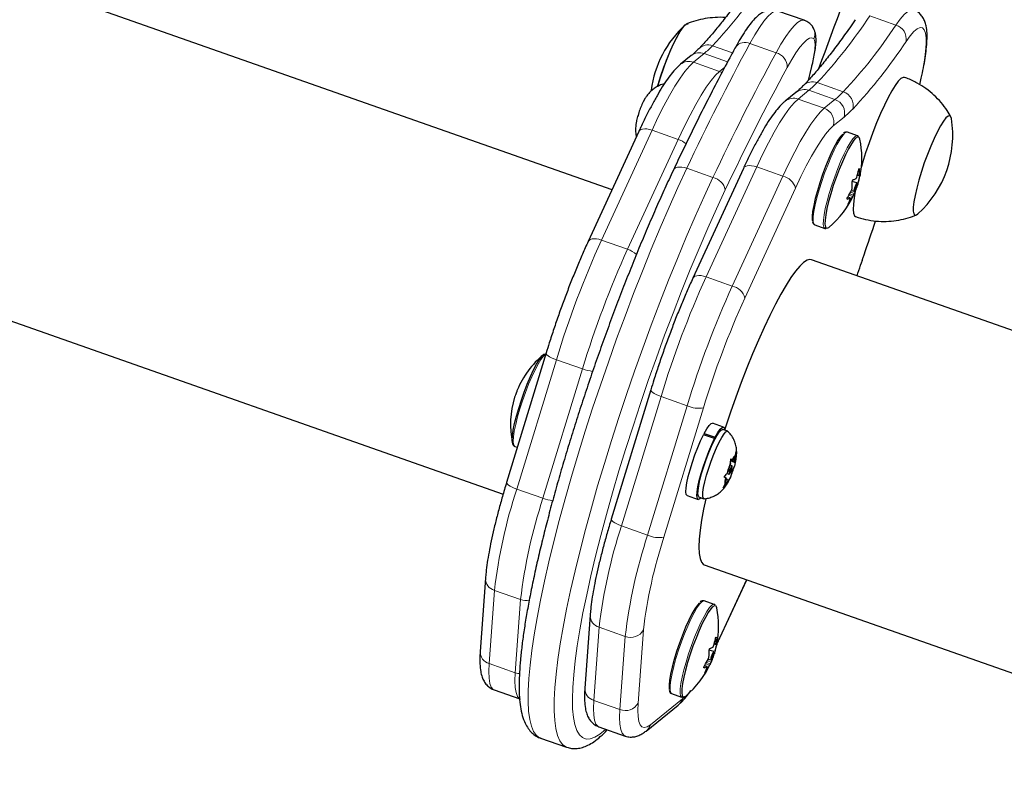
# Model space of a CAD drawing. Extents: x -90 to 581, y -9 to 669.
# Drawn here: x 160 to 168, y 236 to 243 of the extents above; entities that cross this region are included whole.
import ezdxf

# ---------------------------------------------------------------- set-up
doc = ezdxf.new("R2010")
doc.units = 0
doc.header["$LTSCALE"] = 0.125
doc.header["$MEASUREMENT"] = 0
doc.layers.add('CONTOUR', color=7, linetype='CONTINUOUS')

msp = doc.modelspace()

# ---------------------------------------------------------------- linework, layer by layer
at = {"layer": 'CONTOUR', "lineweight": 25}
for p, q in [((164.77672, 241.20425), (153.74633, 245.08234)), ((166.48605, 242.71173), (166.25324, 242.79359)), ((166.54312, 242.67625), (166.54491, 242.67447)), ((165.48218, 242.39698), (165.3865, 242.3194)), ((152.79275, 242.37009), (163.80835, 238.4972)), ((166.52364, 242.17808), (166.55374, 242.29713)), ((166.41336, 242.06957), (166.31767, 241.992)), ((165.07284, 242.01724), (165.05393, 241.98501)), ((165.06901, 242.01151), (165.07284, 242.01724)), ((165.01075, 241.86438), (165.00456, 241.85511)), ((165.01541, 241.89017), (165.01075, 241.86438)), ((165.01465, 241.7207), (164.56435, 240.74329)), ((166.96045, 241.6848), (166.87088, 241.71629)), ((165.94583, 241.3933), (165.49553, 240.41588)), ((166.9561, 241.26398), (166.91485, 241.27848)), ((166.95968, 241.33388), (166.97703, 241.32779)), ((166.90713, 241.19838), (166.93019, 241.19028)), ((166.89654, 241.13094), (166.87383, 241.13893)), ((166.58066, 240.89082), (166.67023, 240.85933)), ((177.95901, 236.56959), (166.55107, 240.5804)), ((164.19072, 239.7519), (163.83895, 238.60072)), ((165.12191, 239.4245), (164.77014, 238.27332)), ((165.76984, 239.0926), (165.67124, 239.12726)), ((165.80623, 239.05651), (165.76255, 239.07186)), ((165.68939, 238.99021), (165.5908, 239.02487)), ((165.59707, 239.03702), (165.5948, 239.02347)), ((165.59707, 239.03702), (165.69567, 239.00235)), ((165.68729, 238.97608), (165.68939, 238.99021)), ((165.69567, 239.00235), (165.69316, 238.98744)), ((163.91211, 238.92082), (163.93437, 238.91299)), ((165.83235, 238.77354), (165.83288, 238.80901)), ((165.83271, 238.79744), (165.86721, 238.78531)), ((165.83279, 238.80322), (165.85407, 238.79574)), ((165.83288, 238.80901), (165.84592, 238.80221)), ((165.85407, 238.79574), (165.84592, 238.80221)), ((165.85407, 238.79574), (165.87626, 238.84261)), ((165.86721, 238.78531), (165.88125, 238.83865)), ((165.87626, 238.84261), (165.88178, 238.87411)), ((165.88178, 238.87411), (165.88125, 238.83865)), ((165.81831, 238.7202), (165.79612, 238.67334)), ((165.81831, 238.7202), (165.83235, 238.77354)), ((165.8444, 238.74662), (165.82688, 238.75278)), ((165.83262, 238.79165), (165.87228, 238.77771)), ((165.84457, 238.69933), (165.86676, 238.7462)), ((165.87228, 238.77771), (165.86676, 238.7462)), ((165.86721, 238.78531), (165.87535, 238.77883)), ((165.87535, 238.77883), (165.87228, 238.77771)), ((165.77449, 238.6475), (165.79612, 238.67334)), ((165.78753, 238.6407), (165.77449, 238.6475)), ((165.79568, 238.63423), (165.78164, 238.58089)), ((165.80881, 238.6238), (165.78662, 238.57693)), ((165.79568, 238.63423), (165.78753, 238.6407)), ((165.79428, 238.62891), (165.80881, 238.6238)), ((165.79914, 238.67972), (165.81848, 238.67292)), ((165.80881, 238.6238), (165.81696, 238.61732)), ((165.83053, 238.64599), (165.81389, 238.61619)), ((165.84457, 238.69933), (165.83053, 238.64599)), ((165.83545, 238.70254), (165.84457, 238.69933)), ((165.76499, 238.55109), (165.78164, 238.58089)), ((165.78662, 238.57693), (165.76499, 238.55109)), ((165.44522, 238.48439), (165.54382, 238.44972)), ((165.55111, 238.47045), (165.59478, 238.4551)), ((165.59749, 237.86815), (177.00543, 233.85734)), ((163.65097, 237.74742), (163.60379, 237.09683)), ((165.7371, 237.21895), (165.97503, 237.73541)), ((165.68658, 237.516), (165.59701, 237.54749)), ((164.58216, 237.42001), (164.53498, 236.76942)), ((165.68582, 237.16509), (165.70316, 237.15899)), ((165.68223, 237.09519), (165.64098, 237.10969)), ((165.62267, 236.96215), (165.59996, 236.97013)), ((165.63327, 237.02959), (165.65632, 237.02148)), ((163.72921, 236.75423), (163.95545, 236.67468)), ((165.30679, 236.72203), (165.39636, 236.69053)), ((165.08021, 236.38916), (165.36526, 236.62025)), ((164.66039, 236.42682), (164.89321, 236.34496)), ((164.14009, 236.3268), (164.3729, 236.24495))]:
    msp.add_line(p, q, dxfattribs=at)
at = {"layer": 'CONTOUR', "lineweight": 18}
for p, q in [((167.30249, 242.66868), (167.06967, 242.75053)), ((165.67075, 242.48442), (165.84845, 242.42195)), ((166.23629, 242.42234), (166.00348, 242.5042)), ((165.59629, 242.41568), (165.5006, 242.3381)), ((165.80559, 242.3421), (165.59629, 242.41568)), ((165.5006, 242.3381), (165.73342, 242.25625)), ((165.73342, 242.25625), (165.78021, 242.29419)), ((165.73342, 242.25625), (165.75491, 242.24636)), ((166.52065, 242.17487), (166.54896, 242.28685)), ((166.54896, 242.28685), (166.55374, 242.29713)), ((166.60193, 242.15702), (166.83474, 242.07516)), ((166.52747, 242.08828), (166.43178, 242.0107)), ((166.76028, 242.00642), (166.52747, 242.08828)), ((166.66459, 241.92885), (166.43178, 242.0107)), ((166.66459, 241.92885), (166.76028, 242.00642)), ((166.8413, 241.8497), (166.74562, 241.77212)), ((165.13293, 241.73385), (164.68263, 240.75643)), ((165.13293, 241.73385), (165.36574, 241.65199)), ((164.91544, 240.67457), (165.36574, 241.65199)), ((166.94918, 241.66613), (166.94408, 241.66158)), ((165.67509, 241.31299), (165.44227, 241.39484)), ((166.06411, 241.40644), (165.61381, 240.42902)), ((166.29692, 241.32459), (166.06411, 241.40644)), ((166.96092, 241.33836), (166.97669, 241.33282)), ((166.97761, 241.38686), (166.97328, 241.38838)), ((165.84662, 240.34717), (166.29692, 241.32459)), ((166.95737, 241.26049), (166.96474, 241.25789)), ((166.98226, 241.32553), (166.95958, 241.3335)), ((166.40858, 241.21822), (165.95829, 240.2408)), ((166.8902, 241.16662), (166.92463, 241.15451)), ((166.93279, 241.17107), (166.89912, 241.1829)), ((166.93686, 241.19731), (166.94253, 241.19531)), ((166.96032, 241.24343), (166.95509, 241.24526)), ((166.86854, 241.12082), (166.87053, 241.12012)), ((166.89557, 241.13074), (166.87356, 241.13848)), ((166.88143, 241.08426), (166.88491, 241.08304)), ((166.91931, 241.14473), (166.88464, 241.15692)), ((164.68263, 240.75643), (164.91544, 240.67457)), ((165.84662, 240.34717), (165.61381, 240.42902)), ((164.28159, 239.69213), (163.92982, 238.54095)), ((164.28159, 239.69213), (164.51441, 239.61027)), ((164.16264, 238.45909), (164.51441, 239.61027)), ((165.21278, 239.36472), (164.86101, 238.21354)), ((165.44559, 239.28287), (165.21278, 239.36472)), ((165.09382, 238.13169), (165.44559, 239.28287)), ((165.59067, 239.26519), (165.2389, 238.11401)), ((163.92982, 238.54095), (164.16264, 238.45909)), ((165.09382, 238.13169), (164.86101, 238.21354)), ((165.73998, 237.23033), (165.973, 237.73613)), ((163.73035, 237.64006), (163.68317, 236.98946)), ((163.73035, 237.64006), (163.96316, 237.55821)), ((163.91599, 236.90761), (163.96316, 237.55821)), ((165.67531, 237.49733), (165.67021, 237.49279)), ((164.66153, 237.31265), (164.61435, 236.66206)), ((164.89435, 237.2308), (164.66153, 237.31265)), ((164.84717, 236.5802), (164.89435, 237.2308)), ((165.05605, 237.28819), (165.00887, 236.6376)), ((165.71058, 237.16758), (165.73998, 237.23033)), ((165.73998, 237.23033), (165.7371, 237.21896)), ((165.70839, 237.15673), (165.68571, 237.16471)), ((165.68705, 237.16957), (165.70283, 237.16402)), ((165.70374, 237.21807), (165.69941, 237.21959)), ((165.68645, 237.07463), (165.68123, 237.07647)), ((165.6835, 237.09169), (165.69087, 237.0891)), ((163.68317, 236.98946), (163.91599, 236.90761)), ((165.6217, 236.96195), (165.59969, 236.96969)), ((165.64544, 236.97594), (165.61077, 236.98813)), ((165.61633, 236.99782), (165.65076, 236.98572)), ((165.65893, 237.00227), (165.62525, 237.01411)), ((165.66299, 237.02852), (165.66866, 237.02652)), ((165.59467, 236.95203), (165.59666, 236.95133)), ((165.60756, 236.91547), (165.61104, 236.91424)), ((164.84717, 236.5802), (164.61435, 236.66206)), ((165.1179, 236.44533), (165.40295, 236.67643)), ((165.40295, 236.67643), (165.42304, 236.69452))]:
    msp.add_line(p, q, dxfattribs=at)
at = {"layer": 'CONTOUR', "lineweight": 18, "flags": 128}
for points in [[(166.25324, 242.79359), (166.24695, 242.79511), (166.22333, 242.79148), (166.1954, 242.77466), (166.16346, 242.74482), (166.12789, 242.70232), (166.08907, 242.64761), (166.04744, 242.58132), (166.00348, 242.5042)], [(167.30249, 242.66868), (167.34128, 242.72193), (167.37666, 242.76253), (167.40822, 242.79001), (167.43558, 242.80406), (167.45845, 242.80452), (167.45972, 242.80409)], [(166.23629, 242.42234), (166.28026, 242.49947), (166.32188, 242.56576), (166.3607, 242.62046), (166.39628, 242.66297), (166.42821, 242.6928), (166.45615, 242.70963), (166.47977, 242.71325), (166.48617, 242.71169)], [(167.5136, 242.14041), (167.52108, 242.17336), (167.54097, 242.26942), (167.556, 242.35673), (167.566, 242.43416), (167.57083, 242.50073), (167.57042, 242.55559), (167.5648, 242.59804), (167.55401, 242.62753), (167.53822, 242.6437), (167.51761, 242.64632), (167.49245, 242.63538), (167.46306, 242.611), (167.42982, 242.57351), (167.39314, 242.52337)], [(166.57249, 242.5456), (166.55535, 242.55425), (166.53409, 242.55099), (166.50894, 242.53584), (166.4802, 242.509), (166.44819, 242.47074), (166.41325, 242.42151), (166.37579, 242.36185), (166.33621, 242.29243)], [(166.54896, 242.28685), (166.56095, 242.33705), (166.57054, 242.38336), (166.57759, 242.42506), (166.582, 242.46155), (166.5837, 242.49225), (166.58266, 242.51673), (166.57891, 242.5346), (166.57249, 242.5456)], [(165.5006, 242.3381), (165.46483, 242.30407), (165.42532, 242.25698), (165.38244, 242.19729), (165.3366, 242.12557), (165.28826, 242.04252), (165.23788, 241.94893), (165.18593, 241.84571), (165.13293, 241.73385)], [(165.36574, 241.65199), (165.41875, 241.76386), (165.47069, 241.86708), (165.52108, 241.96067), (165.56942, 242.04372), (165.61525, 242.11544), (165.65813, 242.17513), (165.69765, 242.22222), (165.73342, 242.25625)], [(166.43178, 242.0107), (166.39601, 241.97667), (166.35649, 241.92958), (166.31361, 241.86989), (166.26778, 241.79817), (166.21944, 241.71512), (166.16906, 241.62153), (166.11711, 241.5183), (166.06411, 241.40644)], [(166.29692, 241.32459), (166.34993, 241.43645), (166.40187, 241.53967), (166.45226, 241.63326), (166.5006, 241.71632), (166.54643, 241.78803), (166.58931, 241.84772), (166.62882, 241.89481), (166.66459, 241.92885)], [(165.01465, 241.7207), (165.01494, 241.72131), (165.02245, 241.73126), (165.03403, 241.73879), (165.04923, 241.74362), (165.06746, 241.74555), (165.08802, 241.74453), (165.11013, 241.74057), (165.13293, 241.73385)], [(166.74562, 241.77212), (166.71283, 241.74092), (166.6766, 241.69776), (166.6373, 241.64304), (166.59529, 241.5773), (166.55097, 241.50117), (166.50479, 241.41538), (166.45717, 241.32076), (166.40858, 241.21822)], [(166.84937, 241.70865), (166.82941, 241.68744), (166.80612, 241.65389), (166.78024, 241.60907), (166.75262, 241.55444), (166.72413, 241.49174), (166.6957, 241.423), (166.66823, 241.35041), (166.64261, 241.27632), (166.61966, 241.20311), (166.60013, 241.13312), (166.58463, 241.06861), (166.57367, 241.01166), (166.56759, 240.96408), (166.5666, 240.92742), (166.57073, 240.90284), (166.57984, 240.89114), (166.58066, 240.89082)], [(166.87088, 241.71629), (166.86536, 241.71685), (166.84937, 241.70865)], [(166.93894, 241.67716), (166.91898, 241.65595), (166.89569, 241.62239), (166.86981, 241.57758), (166.84219, 241.52295), (166.8137, 241.46025), (166.78527, 241.39151), (166.7578, 241.31892), (166.73218, 241.24483), (166.70923, 241.17162), (166.6897, 241.10163), (166.6742, 241.03712), (166.66324, 240.98016), (166.65716, 240.93259), (166.65617, 240.89592), (166.6603, 240.87135), (166.66941, 240.85965), (166.6697, 240.85953)], [(166.96003, 241.68494), (166.95493, 241.68536), (166.93894, 241.67716)], [(166.97439, 241.67116), (166.9649, 241.67419), (166.94918, 241.66613)], [(165.44227, 241.39484), (165.36336, 241.22476), (165.28401, 241.04752), (165.20457, 240.86386), (165.12535, 240.67455), (165.04669, 240.48039), (164.96892, 240.28218), (164.89236, 240.08075), (164.81734, 239.87693), (164.74416, 239.67159), (164.67314, 239.46558), (164.60456, 239.25976), (164.53871, 239.05498), (164.47588, 238.85211), (164.41631, 238.65199), (164.36027, 238.45545), (164.30798, 238.26331), (164.25966, 238.07639), (164.21552, 237.89545), (164.17574, 237.72126), (164.14048, 237.55454), (164.10989, 237.39598), (164.0841, 237.24625), (164.06322, 237.10598), (164.04733, 236.97574), (164.0365, 236.85609), (164.03078, 236.74752), (164.03019, 236.65049), (164.03473, 236.5654), (164.04438, 236.4926), (164.0591, 236.4324), (164.07884, 236.38506), (164.10351, 236.35076), (164.133, 236.32966), (164.14009, 236.3268)], [(165.32249, 241.37847), (165.32265, 241.37881), (165.33055, 241.38958), (165.34247, 241.39786), (165.35798, 241.40334), (165.37646, 241.40582), (165.39721, 241.40519), (165.41943, 241.40149), (165.44227, 241.39484)], [(165.94583, 241.3933), (165.94612, 241.3939), (165.95363, 241.40385), (165.96521, 241.41138), (165.9804, 241.41621), (165.99863, 241.41815), (166.0192, 241.41712), (166.04131, 241.41317), (166.06411, 241.40644)], [(164.37367, 236.24469), (164.36581, 236.2478), (164.33632, 236.26891), (164.31166, 236.3032), (164.29192, 236.35055), (164.27719, 236.41075), (164.26754, 236.48354), (164.263, 236.56864), (164.26359, 236.66567), (164.26931, 236.77424), (164.28014, 236.89389), (164.29603, 237.02413), (164.31691, 237.1644), (164.3427, 237.31413), (164.37329, 237.47268), (164.40855, 237.63941), (164.44834, 237.8136), (164.49248, 237.99454), (164.5408, 238.18146), (164.59309, 238.37359), (164.64913, 238.57013), (164.70869, 238.77026), (164.77153, 238.97313), (164.83737, 239.1779), (164.90595, 239.38373), (164.97698, 239.58974), (165.05016, 239.79508), (165.12518, 239.99889), (165.20174, 240.20032), (165.27951, 240.39854), (165.35816, 240.5927), (165.43738, 240.78201), (165.51683, 240.96566), (165.59617, 241.1429), (165.67509, 241.31299)], [(165.78472, 241.20228), (165.70718, 241.03508), (165.62921, 240.86072), (165.55114, 240.67995), (165.47333, 240.49357), (165.39611, 240.30239), (165.31981, 240.10722), (165.24477, 239.90894), (165.17131, 239.70839), (165.09975, 239.50644), (165.0304, 239.30398), (164.96356, 239.10189), (164.89954, 238.90104), (164.83859, 238.7023), (164.78099, 238.50655), (164.72699, 238.31463), (164.67682, 238.12737), (164.63071, 237.94559), (164.58884, 237.77009), (164.55141, 237.60161), (164.51857, 237.4409), (164.49047, 237.28866), (164.46724, 237.14553), (164.44896, 237.01216), (164.43573, 236.88911), (164.42759, 236.77693), (164.42459, 236.6761), (164.42674, 236.58705), (164.43402, 236.51018), (164.44641, 236.44581), (164.46385, 236.39424), (164.48627, 236.35568), (164.51357, 236.3303), (164.54563, 236.31821), (164.58231, 236.31946), (164.62345, 236.33406), (164.66888, 236.36192), (164.71839, 236.40295), (164.72111, 236.40547)], [(166.67589, 240.8718), (166.68411, 240.86217), (166.68804, 240.86123)], [(164.56435, 240.74328), (164.56464, 240.74389), (164.57215, 240.75384), (164.58373, 240.76137), (164.59893, 240.7662), (164.61716, 240.76814), (164.63772, 240.76711), (164.65983, 240.76315), (164.68263, 240.75643)], [(165.49553, 240.41588), (165.49582, 240.41649), (165.50333, 240.42643), (165.51491, 240.43397), (165.53011, 240.43879), (165.54834, 240.44073), (165.5689, 240.4397), (165.59101, 240.43575), (165.61381, 240.42902)], [(163.90027, 239.00659), (163.90776, 239.05701), (163.92006, 239.11632), (163.93676, 239.18261), (163.95734, 239.25375), (163.98113, 239.32746), (164.00736, 239.40136), (164.0352, 239.47309), (164.06374, 239.54032), (164.09208, 239.60092), (164.11929, 239.65292), (164.14451, 239.69465), (164.16693, 239.72478), (164.18581, 239.74233), (164.18825, 239.74381)], [(164.19073, 239.75191), (164.1905, 239.75098), (164.19175, 239.74429), (164.19755, 239.73649), (164.20768, 239.72788), (164.22175, 239.71878), (164.23923, 239.70956), (164.25943, 239.70056), (164.28159, 239.69213)], [(165.12191, 239.42451), (165.12169, 239.42357), (165.12293, 239.41688), (165.12873, 239.40908), (165.13886, 239.40047), (165.15294, 239.39138), (165.17041, 239.38215), (165.19062, 239.37315), (165.21278, 239.36472)], [(163.91211, 238.92082), (163.9082, 238.92313), (163.90049, 238.93856), (163.89782, 238.96668), (163.90027, 239.00659)], [(163.83895, 238.60072), (163.83873, 238.5998), (163.83998, 238.59311), (163.84578, 238.58531), (163.85591, 238.5767), (163.86998, 238.5676), (163.88746, 238.55838), (163.90766, 238.54938), (163.92982, 238.54095)], [(164.77014, 238.27332), (164.76992, 238.27239), (164.77116, 238.2657), (164.77696, 238.2579), (164.78709, 238.24929), (164.80117, 238.2402), (164.81864, 238.23097), (164.83885, 238.22197), (164.86101, 238.21354)], [(165.5755, 237.53986), (165.55554, 237.51864), (165.53225, 237.48509), (165.50638, 237.44028), (165.47875, 237.38565), (165.45026, 237.32295), (165.42183, 237.2542), (165.39436, 237.18162), (165.36874, 237.10753), (165.34579, 237.03431), (165.32626, 236.96433), (165.31076, 236.89982), (165.2998, 236.84286), (165.29372, 236.79529), (165.29274, 236.75862), (165.29686, 236.73405), (165.30597, 236.72235), (165.30679, 236.72203)], [(165.66507, 237.50837), (165.64511, 237.48715), (165.62182, 237.4536), (165.59595, 237.40879), (165.56832, 237.35415), (165.53983, 237.29146), (165.5114, 237.22271), (165.48393, 237.15013), (165.45831, 237.07604), (165.43537, 237.00282), (165.41583, 236.93284), (165.40033, 236.86833), (165.38937, 236.81137), (165.3833, 236.76379), (165.38231, 236.72713), (165.38643, 236.70255), (165.39554, 236.69086), (165.39584, 236.69073)], [(165.59701, 237.54749), (165.59149, 237.54805), (165.5755, 237.53986)], [(165.68616, 237.51614), (165.68106, 237.51656), (165.66507, 237.50837)], [(165.70052, 237.50237), (165.69103, 237.50539), (165.67531, 237.49733)], [(163.68317, 236.98946), (163.68021, 236.91817), (163.6825, 236.85892), (163.69004, 236.8123), (163.70275, 236.77874), (163.72051, 236.75857), (163.72921, 236.75423)], [(163.96187, 236.67243), (163.95332, 236.67672), (163.93557, 236.69689), (163.92286, 236.73044), (163.91532, 236.77707), (163.91302, 236.83632), (163.91599, 236.90761)], [(163.91599, 236.90761), (163.93957, 236.90152), (163.95324, 236.89984)], [(165.40203, 236.70301), (165.41025, 236.69338), (165.41418, 236.69244)], [(164.61435, 236.66206), (164.61139, 236.59076), (164.61369, 236.53152), (164.62123, 236.48489), (164.63394, 236.45133), (164.65169, 236.43117), (164.66039, 236.42682)], [(165.00887, 236.6376), (165.00616, 236.57224), (165.00826, 236.51793), (165.01517, 236.47519), (165.02682, 236.44443), (165.0431, 236.42595), (165.06384, 236.41992), (165.08886, 236.4264), (165.1179, 236.44533)], [(164.89305, 236.34502), (164.88451, 236.34931), (164.86675, 236.36948), (164.85404, 236.40304), (164.8465, 236.44966), (164.84421, 236.50891), (164.84717, 236.5802)]]:
    msp.add_lwpolyline(points, dxfattribs=at)
at = {"layer": 'CONTOUR', "lineweight": 25, "flags": 128}
for points in [[(165.18243, 242.12149), (165.18809, 242.14058), (165.21233, 242.21707), (165.23921, 242.29422), (165.2679, 242.36969), (165.29754, 242.44117), (165.32721, 242.50651), (165.35603, 242.56371), (165.38312, 242.61104), (165.40765, 242.64706), (165.42888, 242.67068), (165.4428, 242.68004)], [(165.18265, 242.12227), (165.18378, 242.12609), (165.20743, 242.20219), (165.23386, 242.27939), (165.26226, 242.35536), (165.29179, 242.42779), (165.32153, 242.49448), (165.35058, 242.55339), (165.37807, 242.60275), (165.40315, 242.64105), (165.42507, 242.66713), (165.44315, 242.68019), (165.45444, 242.68101)], [(167.37919, 242.20305), (167.36768, 242.20333), (167.34785, 242.19239), (167.32406, 242.16849), (167.2968, 242.13213), (167.26665, 242.08409), (167.23426, 242.02539), (167.20032, 241.95728), (167.16556, 241.88121), (167.13071, 241.79881), (167.09651, 241.71183), (167.0637, 241.62212), (167.03297, 241.53161), (167.00498, 241.4422), (166.99513, 241.40871)], [(167.79621, 241.8375), (167.79221, 241.85211), (167.78211, 241.86263), (167.76729, 241.8597), (167.74822, 241.84343), (167.72547, 241.8143), (167.69973, 241.77319), (167.67178, 241.72136), (167.64248, 241.66038), (167.61271, 241.59211), (167.58338, 241.51861), (167.55537, 241.44213), (167.52955, 241.36498), (167.50669, 241.28951), (167.48749, 241.21801), (167.47253, 241.15266), (167.46226, 241.09544), (167.45701, 241.04809), (167.45693, 241.01204), (167.46201, 240.9884), (167.47212, 240.97788), (167.48693, 240.9808), (167.49789, 240.98898)], [(167.79621, 241.8375), (167.79221, 241.85211), (167.78211, 241.86263), (167.76729, 241.8597), (167.74822, 241.84343), (167.72547, 241.8143), (167.69973, 241.77319), (167.67178, 241.72136), (167.64248, 241.66038), (167.61271, 241.59211), (167.58338, 241.51861), (167.55537, 241.44213), (167.52955, 241.36498), (167.50669, 241.28951), (167.48749, 241.21801), (167.47253, 241.15266), (167.46226, 241.09544), (167.45701, 241.04809), (167.45693, 241.01204), (167.46201, 240.9884), (167.47212, 240.97788), (167.48693, 240.9808), (167.49789, 240.98898)], [(166.8304, 241.6993), (166.81054, 241.67806), (166.78729, 241.64424), (166.76145, 241.59899), (166.7339, 241.54385), (166.70558, 241.48071), (166.67745, 241.4117), (166.65047, 241.33919), (166.62556, 241.26564), (166.60357, 241.19355), (166.58524, 241.12539), (166.5712, 241.06346), (166.56193, 241.00989), (166.55774, 240.96649), (166.55878, 240.93474), (166.5601, 240.92772)], [(166.94408, 241.66158), (166.92955, 241.64526), (166.90664, 241.61227), (166.8812, 241.5682), (166.85403, 241.51447), (166.82602, 241.45281), (166.79805, 241.38521), (166.77104, 241.31383), (166.74584, 241.24096), (166.72328, 241.16896), (166.70406, 241.10014), (166.68882, 241.0367), (166.67804, 240.98068), (166.67207, 240.9339), (166.6711, 240.89784), (166.67516, 240.87367), (166.67589, 240.8718)], [(166.98216, 241.65438), (166.97621, 241.66918), (166.97439, 241.67116)], [(166.93211, 241.19096), (166.93639, 241.19653), (166.9417, 241.20675), (166.94722, 241.22008), (166.95213, 241.23448), (166.95567, 241.24776), (166.9573, 241.2579), (166.95678, 241.26336), (166.95418, 241.2633), (166.9499, 241.25773), (166.94459, 241.2475), (166.93906, 241.23418), (166.93416, 241.21977), (166.93062, 241.20649), (166.92899, 241.19635), (166.92951, 241.1909), (166.93211, 241.19096)], [(166.94129, 241.19047), (166.93121, 241.13266), (166.92429, 241.07555), (166.92242, 241.02928), (166.92564, 240.99484), (166.9339, 240.97295), (166.94386, 240.96485)], [(166.68804, 240.86123), (166.69768, 240.8637), (166.7062, 240.86947)], [(166.55107, 240.5804), (166.53824, 240.58254), (166.51219, 240.57605), (166.48191, 240.55654), (166.44771, 240.5242), (166.40992, 240.47934), (166.36889, 240.42239), (166.32503, 240.3539), (166.27875, 240.27454), (166.2305, 240.18506), (166.18075, 240.08633), (166.12997, 239.9793), (166.07865, 239.86499), (166.0273, 239.74451), (165.97639, 239.61903), (165.92643, 239.48974), (165.87789, 239.3579), (165.83125, 239.22477), (165.78694, 239.09163), (165.77874, 239.06617)], [(163.89058, 239.01633), (163.89795, 239.06592), (163.91005, 239.12424), (163.92648, 239.18943), (163.94671, 239.2594), (163.97011, 239.33188), (163.99591, 239.40456), (164.02328, 239.47509), (164.05135, 239.54122), (164.07922, 239.6008), (164.10598, 239.65194), (164.13078, 239.69298), (164.15282, 239.72261), (164.1714, 239.73988), (164.18591, 239.74422), (164.18616, 239.74417)], [(165.59707, 239.03702), (165.62055, 239.07824), (165.64135, 239.10777), (165.65858, 239.12431), (165.67124, 239.12726)], [(165.69567, 239.00235), (165.71915, 239.04358), (165.73995, 239.0731), (165.75718, 239.08965), (165.77009, 239.0925), (165.77814, 239.08155), (165.78071, 239.06548)], [(165.72947, 239.04712), (165.74672, 239.06617), (165.76005, 239.07233), (165.76255, 239.07186)], [(163.8904, 238.95124), (163.88817, 238.97708), (163.89058, 239.01633)], [(165.44522, 238.48439), (165.43766, 238.49328), (165.43415, 238.51593), (165.43598, 238.55103), (165.44306, 238.59708), (165.45508, 238.6521), (165.47155, 238.71373), (165.49173, 238.77932), (165.51478, 238.84605), (165.53969, 238.91104), (165.5654, 238.97152), (165.5908, 239.02487)], [(165.56926, 238.46407), (165.55845, 238.45402), (165.54495, 238.44941), (165.53626, 238.45862), (165.53275, 238.48126), (165.53458, 238.51636), (165.54165, 238.56242), (165.55368, 238.61744), (165.57014, 238.67907), (165.59033, 238.74466), (165.61337, 238.81138), (165.63828, 238.87638), (165.66399, 238.93685), (165.68939, 238.99021)], [(165.55111, 238.47045), (165.5448, 238.47699), (165.54088, 238.49684), (165.54203, 238.52869), (165.5482, 238.57113), (165.55912, 238.62232), (165.5743, 238.68001), (165.5931, 238.74169), (165.61467, 238.80465), (165.63809, 238.86615), (165.66233, 238.92349), (165.68633, 238.97418), (165.70904, 239.016), (165.72947, 239.04712)], [(165.59882, 238.45469), (165.59729, 238.45463), (165.58847, 238.46163), (165.58456, 238.48149), (165.58571, 238.51333), (165.59188, 238.55578), (165.60279, 238.60696), (165.61798, 238.66466), (165.63677, 238.72633), (165.65835, 238.78929), (165.68177, 238.85079), (165.70601, 238.90814), (165.73001, 238.95883), (165.75272, 239.00064), (165.77315, 239.03176)], [(165.77315, 239.03176), (165.7904, 239.05081), (165.80372, 239.05698), (165.80968, 239.05425)], [(165.82254, 238.67595), (165.82747, 238.68418), (165.833, 238.69631), (165.83829, 238.71049), (165.84255, 238.72455), (165.84511, 238.73637), (165.84559, 238.74414), (165.84392, 238.74667), (165.84034, 238.74359), (165.83542, 238.73535), (165.82988, 238.72323), (165.82459, 238.70905), (165.82034, 238.69498), (165.81777, 238.68317), (165.81729, 238.6754), (165.81897, 238.67287), (165.82254, 238.67595)], [(165.61131, 238.45587), (165.59208, 238.36298), (165.57436, 238.26418), (165.56146, 238.17463), (165.55349, 238.09519), (165.55054, 238.02662), (165.55263, 237.96959), (165.55975, 237.92464), (165.57182, 237.8922), (165.58873, 237.8726), (165.59749, 237.86815)], [(165.55654, 237.53051), (165.53667, 237.50926), (165.51342, 237.47544), (165.48759, 237.43019), (165.46004, 237.37506), (165.43171, 237.31191), (165.40359, 237.24291), (165.37661, 237.1704), (165.35169, 237.09685), (165.3297, 237.02476), (165.31137, 236.95659), (165.29733, 236.89467), (165.28806, 236.8411), (165.28387, 236.7977), (165.28491, 236.76595), (165.28623, 236.75892)], [(165.67021, 237.49279), (165.65568, 237.47647), (165.63277, 237.44347), (165.60733, 237.3994), (165.58016, 237.34568), (165.55215, 237.28402), (165.52418, 237.21641), (165.49717, 237.14503), (165.47198, 237.07217), (165.44941, 237.00017), (165.4302, 236.93134), (165.41496, 236.8679), (165.40418, 236.81189), (165.3982, 236.7651), (165.39723, 236.72905), (165.40129, 236.70488), (165.40203, 236.70301)], [(165.70829, 237.48558), (165.70234, 237.50039), (165.70052, 237.50237)], [(165.65824, 237.02216), (165.66252, 237.02773), (165.66783, 237.03796), (165.67336, 237.05129), (165.67826, 237.06569), (165.6818, 237.07897), (165.68344, 237.08911), (165.68291, 237.09456), (165.68031, 237.0945), (165.67603, 237.08894), (165.67073, 237.07871), (165.6652, 237.06538), (165.66029, 237.05098), (165.65675, 237.0377), (165.65512, 237.02756), (165.65564, 237.0221), (165.65824, 237.02216)], [(165.41418, 236.69244), (165.42382, 236.69491), (165.43233, 236.70067)]]:
    msp.add_lwpolyline(points, dxfattribs=at)
at = {"layer": 'CONTOUR', "lineweight": 25}
for centre, radius, start, end in [((129.8002, 256.16645), 39.34771, 339.336445, 341.184911), ((166.05925, 241.97149), 0.94141, 132.093322, 172.823451), ((165.72005, 241.65922), 0.74153, 153.937047, 161.852663), ((165.49284, 241.71307), 0.50852, 163.779953, 169.087118), ((166.86682, 241.68756), 0.94141, 312.093322, 9.165104), ((166.19627, 241.48971), 0.80295, 348.234384, 11.833762), ((166.24495, 241.53389), 0.74219, 342.776928, 348.172264), ((166.51133, 241.36775), 0.46668, 355.707118, 2.347154), ((166.9354, 241.35924), 0.05243, 323.597714, 343.874739), ((166.44748, 241.25038), 0.46668, 355.707118, 2.347154), ((166.87129, 241.45171), 0.16638, 288.289429, 297.6666), ((166.19627, 241.48971), 0.80295, 340.885487, 348.234384), ((166.25583, 241.47765), 0.74219, 342.776928, 348.172264), ((166.19627, 241.48971), 0.80295, 309.424857, 336.105086), ((166.22191, 241.54329), 0.76713, 328.220756, 333.498456), ((166.88243, 241.18563), 0.05243, 323.597714, 343.874739), ((166.57799, 241.35747), 0.39897, 336.019013, 343.390761), ((166.81831, 241.2781), 0.16638, 288.289429, 297.6666), ((166.51415, 241.2401), 0.39897, 336.019013, 343.390761), ((166.23278, 241.48704), 0.76713, 328.220756, 333.498456), ((164.67628, 239.1159), 0.80295, 129.424775, 157.577323), ((164.06819, 239.3668), 0.14513, 157.568069, 164.029785), ((164.67628, 239.1159), 0.80295, 162.453558, 191.833651), ((164.1507, 239.28213), 0.2517, 156.775698, 162.463734), ((165.92415, 238.77505), 0.08281, 125.332544, 160.850262), ((165.73959, 238.8224), 0.14259, 342.206859, 6.540496), ((166.6011, 238.43894), 0.83841, 156.479042, 163.765673), ((165.06178, 238.98059), 0.83841, 336.479042, 343.765673), ((165.92329, 238.59713), 0.14259, 162.206859, 186.540496), ((165.73873, 238.64449), 0.08281, 305.332544, 340.850262), ((164.92241, 237.32092), 0.80295, 348.234384, 11.833762), ((165.59742, 237.28292), 0.16638, 288.289429, 297.6666), ((164.97109, 237.3651), 0.74219, 342.776928, 348.172264), ((164.92241, 237.32092), 0.80295, 340.885487, 348.234384), ((164.98196, 237.30886), 0.74219, 342.776928, 348.172264), ((165.23746, 237.19895), 0.46668, 355.707118, 2.347154), ((165.66154, 237.19045), 0.05243, 323.597714, 343.874739), ((165.17361, 237.08158), 0.46668, 355.707118, 2.347154), ((165.30413, 237.18868), 0.39897, 336.019013, 343.390761), ((164.92241, 237.32092), 0.80295, 309.424857, 336.105086), ((165.54444, 237.10931), 0.16638, 288.289429, 297.6666), ((164.94804, 237.37449), 0.76713, 328.220756, 333.498456), ((164.95891, 237.31825), 0.76713, 328.220756, 333.498456), ((165.60856, 237.01683), 0.05243, 323.597714, 343.874739), ((165.24028, 237.0713), 0.39897, 336.019013, 343.390761)]:
    msp.add_arc(centre, radius, start, end, dxfattribs=at)
at = {"layer": 'CONTOUR', "lineweight": 18}
for centre, radius, start, end in [((162.4225, 245.52543), 4.44959, 316.887405, 326.629675), ((163.35367, 245.19801), 4.44958, 316.887555, 326.629822), ((166.45713, 242.5883), 0.123, 339.687005, 44.468982), ((163.58649, 245.11615), 4.44958, 316.887555, 326.629822), ((167.26472, 242.54418), 0.1301, 350.79725, 73.124045), ((184.75416, 232.32189), 21.33699, 151.496426, 154.835315), ((165.63004, 242.37569), 0.11611, 69.474322, 134.760111), ((165.04252, 243.09024), 0.87275, 309.383856, 316.040622), ((165.95863, 242.4104), 0.10397, 64.448818, 141.452608), ((163.61908, 245.00909), 4.51911, 316.887555, 326.629822), ((165.55588, 242.30481), 0.11801, 69.9736, 128.641993), ((184.98697, 232.24004), 21.33699, 151.496426, 154.835315), ((166.20371, 242.2939), 0.13252, 359.366803, 75.765584), ((165.46019, 242.22723), 0.11801, 69.97348, 128.657402), ((184.7623, 232.28639), 20.96763, 151.496426, 154.835315), ((166.56122, 242.04828), 0.11611, 69.474426, 134.760261), ((165.9737, 242.76283), 0.87275, 309.383988, 316.04077), ((166.48705, 241.9774), 0.11801, 69.973702, 128.642125), ((166.20651, 242.68098), 0.87275, 309.383988, 316.04077), ((166.79323, 241.95302), 0.12901, 345.438773, 71.228684), ((166.39137, 241.89982), 0.11801, 69.973582, 128.657535), ((166.71798, 241.88525), 0.12835, 343.919655, 70.755227), ((166.62229, 241.80767), 0.12835, 343.919655, 70.755227), ((166.27023, 242.54533), 0.90002, 309.383988, 316.04077), ((165.28842, 241.4287), 0.23631, 51.30088, 70.899435), ((165.64525, 241.1738), 0.14235, 11.542217, 77.901616), ((166.26684, 241.18122), 0.14649, 14.629287, 78.150489), ((214.80606, 224.4906), 50.43815, 160.982642, 161.56783), ((172.6276, 237.15501), 8.72312, 155.615404, 163.091119), ((172.86041, 237.07315), 8.72312, 155.615404, 163.091119), ((164.84017, 240.45561), 0.23154, 48.216898, 71.028741), ((173.55883, 236.8276), 8.72316, 155.615518, 163.091191), ((173.79164, 236.74574), 8.72316, 155.615518, 163.091191), ((165.81654, 240.2038), 0.14649, 14.629287, 78.150489), ((173.24122, 236.93949), 7.99623, 155.615518, 163.091191), ((164.66556, 240.03272), 0.44867, 250.312194, 262.187881), ((165.54433, 239.48901), 0.22857, 244.406518, 281.697592), ((168.28638, 237.10379), 4.58748, 161.74314, 173.286898), ((168.51919, 237.02194), 4.58748, 161.74314, 173.286898), ((164.3152, 238.88631), 0.45364, 250.347875, 261.615073), ((169.2176, 236.77638), 4.58752, 161.743222, 173.286893), ((169.45041, 236.69453), 4.58752, 161.743222, 173.286893), ((169.23245, 236.79661), 4.20522, 161.743222, 173.286893), ((165.19256, 238.33783), 0.22857, 244.406518, 281.697592), ((163.76144, 237.74607), 0.11048, 179.329583, 253.654457), ((164.01129, 237.69554), 0.14552, 250.689743, 281.778158), ((164.69006, 237.41677), 0.10796, 178.300404, 254.676029), ((164.94251, 237.35159), 0.13004, 248.261643, 330.821288), ((163.71426, 237.09547), 0.11047, 179.297876, 253.655684), ((164.64288, 236.76617), 0.10795, 178.276495, 254.677176), ((164.89533, 236.701), 0.13004, 248.261643, 330.821288), ((165.29232, 236.70992), 0.11558, 309.127084, 343.155758), ((165.00727, 236.47882), 0.11558, 309.134578, 343.155737)]:
    msp.add_arc(centre, radius, start, end, dxfattribs=at)
at = {"layer": 'CONTOUR', "lineweight": 25}
for points, knots in [([(166.00937, 243.04382), (165.99296, 243.01986), (165.9457, 242.95085), (165.86981, 242.84494), (165.78289, 242.72977), (165.69958, 242.6262), (165.62091, 242.53458), (165.57202, 242.48311), (165.54818, 242.45801)], [0, 0, 0, 0, 0.0974818, 0.2807604, 0.4636151, 0.6458622, 0.8273506, 1, 1, 1, 1]), ([(166.25317, 242.79185), (166.24729, 242.79437), (166.22818, 242.80256), (166.19306, 242.8034), (166.15446, 242.79686), (166.11982, 242.78244), (166.08689, 242.76156), (166.05172, 242.73114), (166.01413, 242.68934), (165.97269, 242.63373), (165.93112, 242.56951), (165.89873, 242.51409), (165.88118, 242.48219), (165.87731, 242.47517)], [0, 0, 0, 0, 0.0309465, 0.1006107, 0.1689544, 0.2411461, 0.3237365, 0.4266815, 0.5630338, 0.69774, 0.8395833, 0.9646812, 1, 1, 1, 1]), ([(167.51509, 242.13785), (167.51966, 242.15709), (167.53218, 242.20984), (167.54824, 242.28951), (167.56342, 242.37668), (167.57401, 242.45673), (167.57992, 242.53016), (167.58036, 242.59812), (167.57449, 242.65346), (167.56188, 242.69932), (167.5449, 242.7354), (167.52044, 242.76679), (167.49148, 242.79142), (167.46886, 242.79924), (167.4596, 242.80244)], [0, 0, 0, 0, 0.0592958, 0.1625832, 0.2666726, 0.3720358, 0.479548, 0.5910052, 0.7104387, 0.7864405, 0.8500895, 0.9075852, 0.9621945, 1, 1, 1, 1]), ([(165.78575, 242.7347), (165.78539, 242.73475), (165.75489, 242.73881), (165.69417, 242.73673), (165.60589, 242.72845), (165.52215, 242.70842), (165.46655, 242.69136), (165.44022, 242.67884), (165.43898, 242.67824)], [0, 0, 0, 0, 0.00304, 0.2604288, 0.5103999, 0.7530707, 0.9883338, 1, 1, 1, 1]), ([(166.94054, 242.71642), (166.92413, 242.69245), (166.87687, 242.62344), (166.80098, 242.51753), (166.71406, 242.40237), (166.63075, 242.29879), (166.55209, 242.20717), (166.50319, 242.1557), (166.47935, 242.13061)], [0, 0, 0, 0, 0.0974818, 0.2807604, 0.4636151, 0.6458622, 0.8273506, 1, 1, 1, 1]), ([(166.54318, 242.67618), (166.5331, 242.68522), (166.51662, 242.69999), (166.49458, 242.70719), (166.48601, 242.70999)], [0, 0, 0, 0, 0.61139, 1, 1, 1, 1]), ([(166.55374, 242.29713), (166.55677, 242.30939), (166.56568, 242.34543), (166.57755, 242.40155), (166.58768, 242.4632), (166.59305, 242.52097), (166.59231, 242.56805), (166.58414, 242.60931), (166.57032, 242.64266), (166.55503, 242.66437), (166.54456, 242.67481), (166.54318, 242.67618)], [0, 0, 0, 0, 0.0770148, 0.2265096, 0.3789518, 0.5384404, 0.7161248, 0.823759, 0.9047802, 0.9874724, 1, 1, 1, 1]), ([(165.87731, 242.47517), (165.85943, 242.4423), (165.80746, 242.34676), (165.72027, 242.18194), (165.61545, 241.97831), (165.50952, 241.76658), (165.41179, 241.5664), (165.3492, 241.43469), (165.32249, 241.37847)], [0, 0, 0, 0, 0.0996376, 0.2895922, 0.4794322, 0.6691535, 0.8587757, 1, 1, 1, 1]), ([(165.54818, 242.45801), (165.53938, 242.44916), (165.51577, 242.4254), (165.49513, 242.40793), (165.48218, 242.39698)], [0, 0, 0, 0, 0.3728843, 1, 1, 1, 1]), ([(165.3865, 242.3194), (165.3785, 242.31255), (165.35353, 242.29114), (165.3162, 242.24955), (165.27054, 242.18956), (165.22494, 242.12093), (165.17771, 242.04216), (165.1301, 241.95587), (165.08191, 241.86214), (165.04327, 241.78243), (165.02079, 241.73395), (165.01465, 241.7207)], [0, 0, 0, 0, 0.0653604, 0.20409, 0.3289939, 0.4605601, 0.5871143, 0.7109153, 0.8331394, 0.9543916, 1, 1, 1, 1]), ([(165.24788, 242.14627), (165.24584, 242.146), (165.22881, 242.14379), (165.19928, 242.13213), (165.16162, 242.11264), (165.12983, 242.08848), (165.10343, 242.06179), (165.08326, 242.03602), (165.07316, 242.01893), (165.06884, 242.01162)], [0, 0, 0, 0, 0.0260553, 0.2176075, 0.3970808, 0.5657877, 0.7257232, 0.8826935, 1, 1, 1, 1]), ([(166.47935, 242.13061), (166.47055, 242.12175), (166.44695, 242.09799), (166.42631, 242.08053), (166.41336, 242.06957)], [0, 0, 0, 0, 0.3728843, 1, 1, 1, 1]), ([(167.79201, 241.85064), (167.78131, 241.86986), (167.75595, 241.91537), (167.7053, 241.98079), (167.6423, 242.04656), (167.57119, 242.10472), (167.49049, 242.15491), (167.42571, 242.18771), (167.38605, 242.19978), (167.37875, 242.202)], [0, 0, 0, 0, 0.1188543, 0.2813833, 0.4454121, 0.6104334, 0.7761028, 0.9587725, 1, 1, 1, 1]), ([(166.31767, 241.992), (166.30968, 241.98514), (166.28471, 241.96373), (166.24738, 241.92214), (166.20171, 241.86215), (166.15612, 241.79353), (166.10889, 241.71476), (166.06127, 241.62846), (166.01308, 241.53474), (165.97444, 241.45502), (165.95197, 241.40655), (165.94583, 241.3933)], [0, 0, 0, 0, 0.06536039, 0.20409005, 0.32899398, 0.46056026, 0.58711439, 0.7109154, 0.83313955, 0.9543918, 1, 1, 1, 1]), ([(164.99319, 241.80777), (164.99152, 241.79819), (164.98718, 241.77315), (164.98558, 241.73249), (164.98797, 241.69707), (164.99325, 241.67925), (164.99415, 241.67621)], [0, 0, 0, 0, 0.22822866, 0.59685094, 0.93126701, 1, 1, 1, 1]), ([(166.86988, 241.71624), (166.86406, 241.71691), (166.85081, 241.71846), (166.84072, 241.71066), (166.83506, 241.70628)], [0, 0, 0, 0, 0.4391803, 1, 1, 1, 1]), ([(166.96889, 241.67829), (166.96647, 241.68138), (166.96377, 241.68482), (166.95985, 241.68475), (166.95945, 241.68474)], [0, 0, 0, 0, 0.8975092, 1, 1, 1, 1]), ([(165.32249, 241.37847), (165.30964, 241.35114), (165.27232, 241.27172), (165.21015, 241.13516), (165.13614, 240.96734), (165.06223, 240.79418), (164.98871, 240.61642), (164.91584, 240.4347), (164.84389, 240.2497), (164.77311, 240.06208), (164.70378, 239.87256), (164.63613, 239.68183), (164.57044, 239.4906), (164.50693, 239.29959), (164.44585, 239.1095), (164.38743, 238.92104), (164.33188, 238.73491), (164.27941, 238.55178), (164.23022, 238.37234), (164.18449, 238.19723), (164.14239, 238.02709), (164.10408, 237.86253), (164.06971, 237.70411), (164.03941, 237.55238), (164.0133, 237.40784), (163.99149, 237.27093), (163.97409, 237.14205), (163.96122, 237.02149), (163.95298, 236.90947), (163.94957, 236.80603), (163.95127, 236.71105), (163.95859, 236.62407), (163.97264, 236.54444), (163.99351, 236.47772), (164.02107, 236.42371), (164.05273, 236.38204), (164.09077, 236.35048), (164.12182, 236.33158), (164.13988, 236.32741), (164.14226, 236.32686)], [0, 0, 0, 0, 0.0150673, 0.0437706, 0.0724541, 0.1011172, 0.1297644, 0.1583993, 0.187025, 0.215644, 0.2442584, 0.2728705, 0.301482, 0.3300945, 0.3587097, 0.3873296, 0.4159564, 0.4445925, 0.473241, 0.5019051, 0.530589, 0.5592982, 0.5880392, 0.6168209, 0.645655, 0.6745576, 0.703551, 0.7326675, 0.7619542, 0.7914825, 0.8213624, 0.8517637, 0.8829227, 0.9149662, 0.939042, 0.9599036, 0.9789549, 0.9972271, 1, 1, 1, 1]), ([(166.97138, 241.38177), (166.97176, 241.38338), (166.97251, 241.3866), (166.97385, 241.39017), (166.97515, 241.39223), (166.97629, 241.39253), (166.97714, 241.39109), (166.97751, 241.38883), (166.97759, 241.38721), (166.97761, 241.38686)], [0, 0, 0, 0, 0.1617768, 0.3236459, 0.4832849, 0.6408025, 0.7980428, 0.9569156, 1, 1, 1, 1]), ([(166.98577, 241.34468), (166.98586, 241.34494), (166.98604, 241.34547), (166.98585, 241.34404), (166.98534, 241.34111), (166.98456, 241.33692), (166.98359, 241.33199), (166.98279, 241.32806), (166.98235, 241.32597), (166.98226, 241.32553)], [0, 0, 0, 0, 0.1617768, 0.3236459, 0.4832849, 0.6408025, 0.7980428, 0.9569156, 1, 1, 1, 1]), ([(166.91376, 241.26949), (166.91378, 241.27093), (166.91382, 241.27381), (166.91485, 241.27899), (166.91645, 241.28404), (166.91851, 241.28849), (166.92076, 241.29183), (166.92246, 241.29332), (166.92332, 241.29366), (166.9235, 241.29374)], [0, 0, 0, 0, 0.1617768, 0.3236459, 0.4832849, 0.6408025, 0.7980428, 0.9569156, 1, 1, 1, 1]), ([(166.94854, 241.30435), (166.9491, 241.3048), (166.9502, 241.30569), (166.95202, 241.30901), (166.95323, 241.31211), (166.95379, 241.31392), (166.95386, 241.31414)], [0, 0, 0, 0, 0.3188073, 0.6376692, 0.9555284, 1, 1, 1, 1]), ([(166.96474, 241.25789), (166.96423, 241.25625), (166.96321, 241.25296), (166.9617, 241.24801), (166.96078, 241.24495), (166.96037, 241.24359), (166.96032, 241.24343)], [0, 0, 0, 0, 0.31880728, 0.63766921, 0.95552838, 1, 1, 1, 1]), ([(166.97669, 241.33282), (166.97663, 241.33165), (166.97651, 241.32933), (166.97681, 241.3277), (166.97726, 241.32769), (166.97756, 241.32808), (166.9776, 241.32813)], [0, 0, 0, 0, 0.3188073, 0.6376692, 0.9555284, 1, 1, 1, 1]), ([(166.90843, 241.20097), (166.90915, 241.20254), (166.9106, 241.20569), (166.91212, 241.21063), (166.91271, 241.21381), (166.91283, 241.21526), (166.91285, 241.21544)], [0, 0, 0, 0, 0.31880728, 0.63766921, 0.95552838, 1, 1, 1, 1]), ([(166.94253, 241.19531), (166.94198, 241.19406), (166.94088, 241.19155), (166.93885, 241.18673), (166.93684, 241.18181), (166.93504, 241.17728), (166.93366, 241.17363), (166.933, 241.17178), (166.93283, 241.17119), (166.93279, 241.17107)], [0, 0, 0, 0, 0.1617768, 0.3236459, 0.4832849, 0.6408025, 0.7980428, 0.9569156, 1, 1, 1, 1]), ([(166.87053, 241.12012), (166.86991, 241.12004), (166.86867, 241.11989), (166.86785, 241.12168), (166.86795, 241.12474), (166.86899, 241.12884), (166.87083, 241.13347), (166.87267, 241.13704), (166.8738, 241.13888), (166.87403, 241.13928)], [0, 0, 0, 0, 0.1617768, 0.3236459, 0.4832849, 0.6408025, 0.7980428, 0.9569156, 1, 1, 1, 1]), ([(166.88491, 241.08304), (166.884, 241.08161), (166.88219, 241.07876), (166.87985, 241.07554), (166.87814, 241.07363), (166.87726, 241.07324), (166.87728, 241.07437), (166.87795, 241.07627), (166.87855, 241.07765), (166.87868, 241.07794)], [0, 0, 0, 0, 0.1617768, 0.3236459, 0.4832849, 0.6408025, 0.7980428, 0.9569156, 1, 1, 1, 1]), ([(166.89647, 241.12605), (166.89675, 241.12714), (166.8973, 241.12932), (166.897, 241.13094), (166.89623, 241.13107), (166.89564, 241.13078), (166.89557, 241.13074)], [0, 0, 0, 0, 0.3188073, 0.6376692, 0.9555284, 1, 1, 1, 1]), ([(166.92463, 241.15451), (166.92429, 241.15399), (166.9236, 241.15295), (166.9218, 241.14963), (166.92026, 241.14664), (166.91941, 241.14494), (166.91931, 241.14473)], [0, 0, 0, 0, 0.3188073, 0.6376692, 0.9555284, 1, 1, 1, 1]), ([(166.56033, 240.91963), (166.56081, 240.91652), (166.56225, 240.90718), (166.56808, 240.8967), (166.57702, 240.89366), (166.58, 240.89265)], [0, 0, 0, 0, 0.2494869, 0.7500601, 1, 1, 1, 1]), ([(166.94399, 240.96517), (166.97319, 240.95596), (167.03247, 240.93727), (167.12452, 240.92382), (167.21636, 240.92083), (167.30537, 240.92853), (167.38996, 240.94655), (167.45048, 240.96452), (167.48135, 240.97876), (167.48685, 240.98129)], [0, 0, 0, 0, 0.16514744, 0.33526107, 0.50034192, 0.6606609, 0.81631879, 0.96727119, 1, 1, 1, 1]), ([(166.9572, 240.43761), (166.97807, 240.50023), (167.0322, 240.66261), (167.08754, 240.8256), (167.12238, 240.92568), (167.12248, 240.92596)], [0, 0, 0, 0, 0.3849875, 0.998295, 1, 1, 1, 1]), ([(166.66957, 240.86116), (166.67214, 240.8593), (166.6749, 240.85731), (166.67767, 240.85795), (166.67785, 240.858)], [0, 0, 0, 0, 0.9345469, 1, 1, 1, 1]), ([(164.56435, 240.74329), (164.55586, 240.72469), (164.53114, 240.67059), (164.49009, 240.57644), (164.44162, 240.45998), (164.3939, 240.33966), (164.34732, 240.21658), (164.30224, 240.09175), (164.25911, 239.96626), (164.22187, 239.85258), (164.19993, 239.78166), (164.19072, 239.7519)], [0, 0, 0, 0, 0.06376059, 0.18546406, 0.30693596, 0.42820637, 0.54934746, 0.67041599, 0.7914603, 0.91251886, 1, 1, 1, 1]), ([(165.49553, 240.41588), (165.48704, 240.39728), (165.46232, 240.34319), (165.42127, 240.24903), (165.3728, 240.13258), (165.32508, 240.01225), (165.2785, 239.88918), (165.23342, 239.76434), (165.19029, 239.63885), (165.15305, 239.52517), (165.13111, 239.45425), (165.12191, 239.4245)], [0, 0, 0, 0, 0.0637606, 0.1854641, 0.306936, 0.4282064, 0.5493475, 0.670416, 0.7914603, 0.9125189, 1, 1, 1, 1]), ([(163.92866, 239.40673), (163.9284, 239.40586), (163.92787, 239.40412), (163.92643, 239.3999), (163.92472, 239.39511), (163.92288, 239.39015), (163.92113, 239.38562), (163.92, 239.38282), (163.9195, 239.38164), (163.91939, 239.38139)], [0, 0, 0, 0, 0.1617768, 0.3236459, 0.4832849, 0.6408025, 0.7980428, 0.9569156, 1, 1, 1, 1]), ([(165.88194, 238.81741), (165.88338, 238.82678), (165.88723, 238.85191), (165.88617, 238.89375), (165.87762, 238.9404), (165.861, 238.9841), (165.83921, 239.02233), (165.81928, 239.04287), (165.81079, 239.05162)], [0, 0, 0, 0, 0.1191611, 0.3196814, 0.4970115, 0.6707804, 0.8597508, 1, 1, 1, 1]), ([(163.88855, 238.97038), (163.88853, 238.96819), (163.88842, 238.95388), (163.89262, 238.94053), (163.90188, 238.92425), (163.91064, 238.92247), (163.91335, 238.92192)], [0, 0, 0, 0, 0.085042, 0.5566094, 0.8630758, 1, 1, 1, 1]), ([(163.83895, 238.60072), (163.83244, 238.57922), (163.81353, 238.51677), (163.7845, 238.41534), (163.75319, 238.29848), (163.72549, 238.18626), (163.70161, 238.07951), (163.68173, 237.97893), (163.66617, 237.8853), (163.65606, 237.80837), (163.65243, 237.76487), (163.65097, 237.74742)], [0, 0, 0, 0, 0.0634031, 0.1841442, 0.3050642, 0.4262437, 0.5477963, 0.6698884, 0.7927775, 0.9168864, 1, 1, 1, 1]), ([(165.60066, 238.45492), (165.61618, 238.45754), (165.6463, 238.46262), (165.68744, 238.47971), (165.72294, 238.50128), (165.75275, 238.52639), (165.77755, 238.55392), (165.79894, 238.58398), (165.81067, 238.60568), (165.81691, 238.61723)], [0, 0, 0, 0, 0.1624686, 0.3150906, 0.4582486, 0.5930551, 0.7218038, 0.8518719, 1, 1, 1, 1]), ([(164.77014, 238.27332), (164.76363, 238.25181), (164.74472, 238.18936), (164.71569, 238.08793), (164.68438, 237.97108), (164.65668, 237.85885), (164.63279, 237.7521), (164.61292, 237.65153), (164.59735, 237.5579), (164.58724, 237.48096), (164.58361, 237.43746), (164.58216, 237.42001)], [0, 0, 0, 0, 0.0634031, 0.1841442, 0.3050642, 0.4262437, 0.5477963, 0.6698884, 0.7927774, 0.9168864, 1, 1, 1, 1]), ([(165.59601, 237.54744), (165.59019, 237.54812), (165.57694, 237.54966), (165.56685, 237.54186), (165.56119, 237.53749)], [0, 0, 0, 0, 0.4391803, 1, 1, 1, 1]), ([(165.69502, 237.5095), (165.6926, 237.51258), (165.6899, 237.51602), (165.68598, 237.51596), (165.68558, 237.51595)], [0, 0, 0, 0, 0.8975092, 1, 1, 1, 1]), ([(165.69752, 237.21297), (165.69789, 237.21458), (165.69864, 237.21781), (165.69998, 237.22138), (165.70128, 237.22344), (165.70242, 237.22374), (165.70327, 237.22229), (165.70364, 237.22003), (165.70373, 237.21841), (165.70374, 237.21807)], [0, 0, 0, 0, 0.1617768, 0.3236459, 0.4832849, 0.6408025, 0.7980428, 0.9569156, 1, 1, 1, 1]), ([(165.67467, 237.13556), (165.67523, 237.13601), (165.67634, 237.1369), (165.67815, 237.14022), (165.67936, 237.14332), (165.67992, 237.14512), (165.67999, 237.14534)], [0, 0, 0, 0, 0.3188073, 0.6376692, 0.9555284, 1, 1, 1, 1]), ([(165.70283, 237.16402), (165.70276, 237.16286), (165.70264, 237.16053), (165.70295, 237.15891), (165.70339, 237.15889), (165.70369, 237.15929), (165.70373, 237.15933)], [0, 0, 0, 0, 0.3188073, 0.6376692, 0.9555284, 1, 1, 1, 1]), ([(165.7119, 237.17589), (165.71199, 237.17615), (165.71217, 237.17668), (165.71198, 237.17524), (165.71148, 237.17232), (165.71069, 237.16813), (165.70972, 237.16319), (165.70892, 237.15926), (165.70848, 237.15718), (165.70839, 237.15673)], [0, 0, 0, 0, 0.16177675, 0.32364591, 0.48328487, 0.64080248, 0.79804278, 0.95691556, 1, 1, 1, 1]), ([(165.70888, 237.15913), (165.71215, 237.16583), (165.72149, 237.185), (165.73095, 237.20557), (165.7371, 237.21895)], [0, 0, 0, 0, 0.3492499, 1, 1, 1, 1]), ([(163.60379, 237.09683), (163.60297, 237.08383), (163.60046, 237.04426), (163.60039, 236.98375), (163.6063, 236.92273), (163.61862, 236.87288), (163.63617, 236.83279), (163.66004, 236.79919), (163.69093, 236.77096), (163.71668, 236.75991), (163.729, 236.75462)], [0, 0, 0, 0, 0.0893523, 0.2721765, 0.4627915, 0.6093294, 0.7223764, 0.8220417, 0.914838, 1, 1, 1, 1]), ([(165.63456, 237.03218), (165.63529, 237.03375), (165.63673, 237.03689), (165.63825, 237.04184), (165.63884, 237.04501), (165.63896, 237.04647), (165.63898, 237.04665)], [0, 0, 0, 0, 0.3188073, 0.6376692, 0.9555284, 1, 1, 1, 1]), ([(165.6399, 237.10069), (165.63992, 237.10213), (165.63996, 237.10502), (165.64098, 237.1102), (165.64258, 237.11525), (165.64464, 237.1197), (165.64689, 237.12304), (165.64859, 237.12452), (165.64945, 237.12487), (165.64963, 237.12494)], [0, 0, 0, 0, 0.1617768, 0.3236459, 0.4832849, 0.6408025, 0.7980428, 0.9569156, 1, 1, 1, 1]), ([(165.69087, 237.0891), (165.69036, 237.08746), (165.68934, 237.08416), (165.68783, 237.07922), (165.68691, 237.07616), (165.6865, 237.0748), (165.68645, 237.07463)], [0, 0, 0, 0, 0.3188073, 0.6376692, 0.9555284, 1, 1, 1, 1]), ([(165.59666, 236.95133), (165.59604, 236.95125), (165.5948, 236.95109), (165.59398, 236.95288), (165.59408, 236.95595), (165.59512, 236.96005), (165.59696, 236.96468), (165.59881, 236.96824), (165.59993, 236.97009), (165.60017, 236.97048)], [0, 0, 0, 0, 0.16177675, 0.32364591, 0.48328487, 0.64080248, 0.79804278, 0.95691556, 1, 1, 1, 1]), ([(165.62261, 236.95726), (165.62288, 236.95835), (165.62343, 236.96052), (165.62314, 236.96215), (165.62236, 236.96228), (165.62177, 236.96198), (165.6217, 236.96195)], [0, 0, 0, 0, 0.3188073, 0.6376692, 0.9555284, 1, 1, 1, 1]), ([(165.65076, 236.98572), (165.65042, 236.9852), (165.64974, 236.98416), (165.64793, 236.98084), (165.64639, 236.97785), (165.64554, 236.97615), (165.64544, 236.97594)], [0, 0, 0, 0, 0.3188073, 0.6376692, 0.9555284, 1, 1, 1, 1]), ([(165.66866, 237.02652), (165.66811, 237.02527), (165.66701, 237.02276), (165.66498, 237.01793), (165.66297, 237.01302), (165.66118, 237.00848), (165.65979, 237.00484), (165.65914, 237.00298), (165.65896, 237.0024), (165.65893, 237.00227)], [0, 0, 0, 0, 0.1617768, 0.3236459, 0.4832849, 0.6408025, 0.7980428, 0.9569156, 1, 1, 1, 1]), ([(165.61104, 236.91424), (165.61014, 236.91282), (165.60832, 236.90996), (165.60598, 236.90675), (165.60427, 236.90483), (165.60339, 236.90444), (165.60341, 236.90558), (165.60408, 236.90747), (165.60469, 236.90885), (165.60481, 236.90915)], [0, 0, 0, 0, 0.1617768, 0.3236459, 0.4832849, 0.6408025, 0.7980428, 0.9569156, 1, 1, 1, 1]), ([(164.53498, 236.76942), (164.53415, 236.75643), (164.53164, 236.71685), (164.53157, 236.65634), (164.53748, 236.59532), (164.54981, 236.54547), (164.56735, 236.50539), (164.59122, 236.47179), (164.62212, 236.44355), (164.64786, 236.4325), (164.66019, 236.42721)], [0, 0, 0, 0, 0.0893521, 0.2721758, 0.4627902, 0.6093286, 0.7223753, 0.8220403, 0.9148362, 1, 1, 1, 1]), ([(165.28646, 236.75084), (165.28694, 236.74773), (165.28838, 236.73838), (165.29421, 236.7279), (165.30316, 236.72486), (165.30613, 236.72385)], [0, 0, 0, 0, 0.2494869, 0.7500601, 1, 1, 1, 1]), ([(165.36526, 236.62025), (165.37326, 236.62712), (165.39823, 236.64858), (165.43509, 236.68913), (165.46534, 236.73006), (165.47945, 236.74916)], [0, 0, 0, 0, 0.2007918, 0.6269794, 1, 1, 1, 1]), ([(165.39571, 236.69236), (165.39828, 236.6905), (165.40103, 236.68851), (165.4038, 236.68916), (165.40398, 236.6892)], [0, 0, 0, 0, 0.93454691, 1, 1, 1, 1]), ([(164.37491, 236.24505), (164.38906, 236.24087), (164.41951, 236.23188), (164.4678, 236.23282), (164.51667, 236.2429), (164.56589, 236.2631), (164.61782, 236.29403), (164.67428, 236.33963), (164.71383, 236.3758), (164.73523, 236.40022), (164.73543, 236.40044)], [0, 0, 0, 0, 0.1012018, 0.2177609, 0.33895194, 0.47254047, 0.62657819, 0.80507427, 0.99822869, 1, 1, 1, 1]), ([(164.89268, 236.34551), (164.89352, 236.3451), (164.90758, 236.33806), (164.93898, 236.33486), (164.98038, 236.33746), (165.01818, 236.34966), (165.05119, 236.36701), (165.07061, 236.38183), (165.08021, 236.38916)], [0, 0, 0, 0, 0.0119852, 0.2014836, 0.3861274, 0.5773207, 0.790957, 1, 1, 1, 1])]:
    msp.add_open_spline(points, degree=3, knots=knots, dxfattribs=at)

doc.saveas('drawing.dxf')
